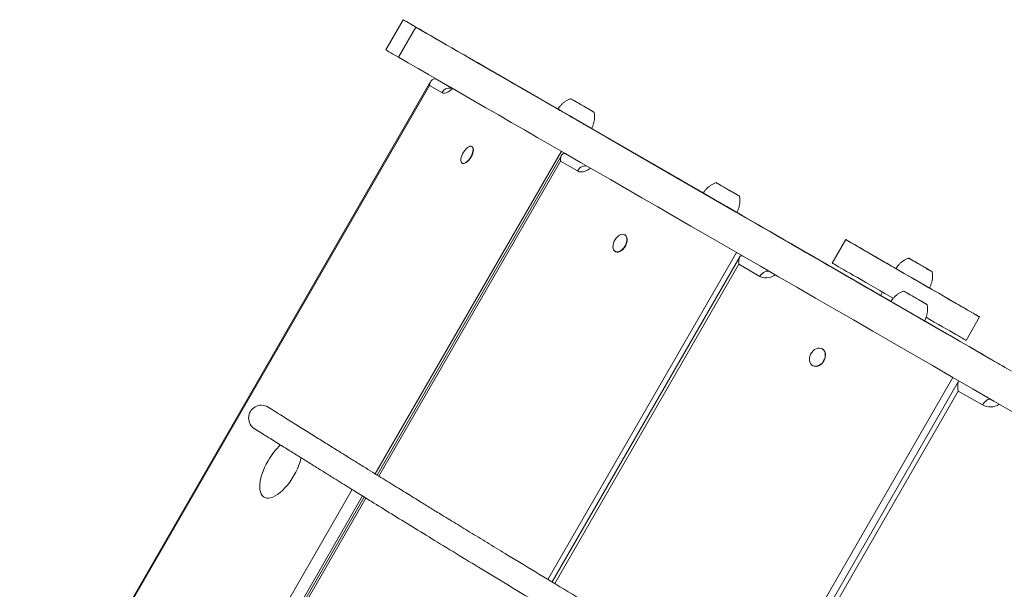
# Model space of a CAD drawing. Units: inches. Extents: x 253 to 7853, y -1229 to 8110.
# Drawn here: x 4821 to 5585, y 6611 to 7053 of the extents above; entities that cross this region are included whole.
import ezdxf

# ---------------------------------------------------------------- set-up
doc = ezdxf.new("R2010")
doc.units = ezdxf.units.IN
doc.header["$MEASUREMENT"] = 0

msp = doc.modelspace()

# ---------------------------------------------------------------- linework, layer by layer
at = {"color": 7, "linetype": 'Continuous', "lineweight": 15}
for p, q in [((5118.43, 7053.2), (5104.93, 7029.82)), ((5114.92, 7024.05), (5128.42, 7047.44)), ((5170.91, 7022.9), (5230.2, 6988.68)), ((5174.43, 7020.87), (5175.39, 7020.32)), ((5175.96, 7019.99), (5237.56, 6984.43)), ((5175.96, 7019.99), (5186.05, 7014.16)), ((5247.64, 6978.6), (5186.05, 7014.16)), ((5139.83, 7005.18), (4820.72, 6452.47)), ((5145.14, 7006.61), (5155.23, 7000.78)), ((5145.14, 7006.61), (5155.9, 7000.39)), ((5252.69, 6975.69), (5193.41, 7009.91)), ((5138.9, 7002.12), (4822.9, 6454.8)), ((5148.53, 6996.57), (5138.9, 7002.12)), ((5237.56, 6984.43), (5240.64, 6982.64)), ((5240.64, 6982.64), (5249.18, 6977.72)), ((5351.7, 6918.53), (5264.7, 6968.75)), ((5278.6, 6960.73), (5360.09, 6913.68)), ((5280.01, 6959.92), (5281.94, 6958.8)), ((5282.5, 6958.48), (5291.41, 6953.33)), ((5241.38, 6951.04), (5096.83, 6700.67)), ((5172.08, 6954.68), (5171.82, 6954.83)), ((5376.08, 6904.45), (5291.41, 6953.33)), ((5241.47, 6947.85), (5098.25, 6699.79)), ((5240.59, 6943.42), (5099.49, 6699.02)), ((5253.82, 6935.78), (5240.59, 6943.42)), ((5164.32, 6941.84), (5164.58, 6941.69)), ((5360.09, 6913.68), (5367.17, 6909.6)), ((5367.17, 6909.6), (5371.03, 6907.37)), ((5371.03, 6907.37), (5378.57, 6903.01)), ((5379.98, 6902.2), (5376.34, 6904.3)), ((5489.42, 6839.01), (5377.55, 6903.6)), ((5290.78, 6886.15), (5290.56, 6886.28)), ((5462.22, 6882.48), (5451.72, 6864.3)), ((5421.72, 6878.1), (5424.55, 6876.46)), ((5422.48, 6877.66), (5523.04, 6819.6)), ((5425.07, 6876.16), (5432.47, 6871.89)), ((5377.48, 6872.46), (5230.97, 6618.7)), ((5379.84, 6869.11), (5234.15, 6616.78)), ((5283.06, 6873.29), (5283.28, 6873.16)), ((5536.95, 6811.57), (5432.47, 6871.89)), ((5379.28, 6863.34), (5236.21, 6615.54)), ((5395.6, 6853.92), (5379.28, 6863.34)), ((5555.65, 6804.3), (5566.15, 6822.48)), ((5523.04, 6819.6), (5529.55, 6815.84)), ((5529.55, 6815.84), (5534.04, 6813.25)), ((5534.04, 6813.25), (5540.29, 6809.64)), ((5539.54, 6810.08), (5537.09, 6811.49)), ((5444.08, 6797.64), (5443.89, 6797.75)), ((5436.39, 6784.76), (5436.58, 6784.65)), ((5576.36, 6788.82), (5576.38, 6788.81)), ((5576.38, 6788.81), (5576.38, 6788.81)), ((5545.43, 6775.5), (5397.2, 6518.75)), ((5549.61, 6772.02), (5401.8, 6516.01)), ((5549.62, 6765), (5404.82, 6514.2)), ((5568.41, 6754.15), (5549.62, 6765)), ((5003.15, 6735.67), (5003.24, 6735.61)), ((4913.76, 6402.34), (5078.95, 6688.46)), ((5086.93, 6683.52), (4918.38, 6391.59)), ((5088.35, 6682.64), (4921.19, 6393.11)), ((5089.59, 6681.87), (4924.59, 6396.09))]:
    msp.add_line(p, q, dxfattribs=at)
at = {"color": 7, "linetype": 'Continuous', "lineweight": 15, "flags": 128}
for points in [[(5128.42, 7047.44), (5126.11, 7048.77), (5124.1, 7049.93), (5122.38, 7050.92), (5120.98, 7051.73), (5119.87, 7052.37), (5119.08, 7052.83), (5118.6, 7053.11), (5118.43, 7053.2), (5118.58, 7053.12), (5119.04, 7052.85), (5119.81, 7052.41), (5120.9, 7051.78), (5122.29, 7050.98), (5123.98, 7050), (5125.98, 7048.85), (5128.27, 7047.53), (5130.85, 7046.04), (5133.71, 7044.38), (5136.85, 7042.57), (5140.26, 7040.6), (5143.93, 7038.48), (5147.85, 7036.22), (5152.02, 7033.81), (5156.41, 7031.27), (5161.03, 7028.61), (5165.86, 7025.82), (5170.89, 7022.92), (5176.11, 7019.9), (5181.5, 7016.79), (5187.05, 7013.59), (5192.75, 7010.3), (5198.59, 7006.93), (5204.54, 7003.49), (5210.6, 6999.99), (5216.75, 6996.44), (5222.98, 6992.84), (5229.27, 6989.21), (5235.6, 6985.56), (5238.92, 6983.64)], [(5590.82, 6780.47), (5574.7, 6789.78), (5558.74, 6798.99), (5542.96, 6808.1), (5527.35, 6817.11), (5511.93, 6826.02), (5496.69, 6834.81), (5481.64, 6843.5), (5466.79, 6852.08), (5452.13, 6860.54), (5437.67, 6868.89), (5423.42, 6877.12), (5409.38, 6885.22), (5395.55, 6893.21), (5381.94, 6901.07), (5368.54, 6908.8), (5355.37, 6916.41), (5342.43, 6923.88), (5329.71, 6931.22), (5317.23, 6938.43), (5304.99, 6945.5), (5292.98, 6952.43), (5281.22, 6959.22), (5269.7, 6965.87), (5258.44, 6972.37), (5247.43, 6978.73), (5236.67, 6984.94), (5226.17, 6991), (5215.93, 6996.91), (5205.95, 7002.67), (5196.24, 7008.28), (5186.8, 7013.73), (5177.63, 7019.03), (5168.73, 7024.16), (5160.11, 7029.14), (5151.76, 7033.96), (5143.7, 7038.62), (5135.92, 7043.11), (5128.42, 7047.44)], [(5114.92, 7024.05), (5112.61, 7025.39), (5110.6, 7026.55), (5108.89, 7027.54), (5107.48, 7028.35), (5106.37, 7028.99), (5105.58, 7029.45), (5105.1, 7029.72), (5104.93, 7029.82), (5104.93, 7029.82)], [(5593.61, 6747.68), (5577.32, 6757.09), (5561.2, 6766.4), (5545.24, 6775.61), (5529.46, 6784.72), (5513.85, 6793.73), (5498.43, 6802.63), (5483.19, 6811.43), (5468.14, 6820.12), (5453.29, 6828.7), (5438.63, 6837.16), (5424.17, 6845.51), (5409.92, 6853.73), (5395.88, 6861.84), (5382.05, 6869.83), (5368.44, 6877.69), (5355.04, 6885.42), (5341.87, 6893.02), (5328.93, 6900.5), (5316.21, 6907.84), (5303.73, 6915.04), (5291.49, 6922.11), (5279.48, 6929.04), (5267.72, 6935.83), (5256.2, 6942.48), (5244.94, 6948.99), (5233.93, 6955.35), (5223.17, 6961.56), (5212.67, 6967.62), (5202.43, 6973.53), (5192.45, 6979.29), (5182.74, 6984.9), (5173.3, 6990.35), (5164.13, 6995.65), (5155.23, 7000.78), (5146.61, 7005.76), (5138.26, 7010.58), (5130.2, 7015.23), (5122.42, 7019.73), (5114.92, 7024.05)], [(5170.91, 7022.9), (5170.37, 7023.22), (5170.12, 7023.36), (5170.16, 7023.34), (5170.51, 7023.14), (5171.13, 7022.78), (5172.02, 7022.26), (5173.13, 7021.62), (5174.43, 7020.87)], [(5182.96, 7015.95), (5184.39, 7015.12), (5185.9, 7014.25), (5187.43, 7013.37), (5188.91, 7012.51), (5190.31, 7011.71), (5191.55, 7010.99), (5192.6, 7010.38), (5193.41, 7009.91)], [(5156.91, 6999.81), (5156.29, 6999.22), (5154.81, 6998.01), (5153.36, 6997.09), (5151.97, 6996.47), (5150.68, 6996.17), (5149.52, 6996.21), (5148.53, 6996.57)], [(5224.96, 6991.7), (5224.81, 6991.79), (5224.36, 6992.05), (5223.66, 6992.45), (5222.76, 6992.97), (5221.75, 6993.55), (5220.72, 6994.14), (5219.76, 6994.7), (5218.96, 6995.17), (5218.37, 6995.5), (5218.07, 6995.68), (5218.07, 6995.68), (5218.37, 6995.5), (5218.96, 6995.17), (5219.76, 6994.7), (5220.73, 6994.14), (5221.75, 6993.55), (5222.76, 6992.97), (5223.66, 6992.45), (5224.36, 6992.05), (5224.81, 6991.79), (5224.96, 6991.7)], [(5224.97, 6991.7), (5224.81, 6991.78), (5224.36, 6992.04), (5223.66, 6992.45), (5222.77, 6992.97), (5221.76, 6993.55), (5220.73, 6994.14), (5219.77, 6994.7), (5218.96, 6995.16), (5218.38, 6995.5), (5218.08, 6995.67), (5218.08, 6995.67), (5218.38, 6995.5), (5218.96, 6995.16), (5219.77, 6994.7), (5220.73, 6994.14), (5221.76, 6993.55), (5222.77, 6992.97), (5223.66, 6992.45), (5224.36, 6992.04), (5224.81, 6991.78), (5224.97, 6991.7)], [(5240.64, 6982.64), (5239.22, 6983.47), (5237.71, 6984.34), (5236.18, 6985.22), (5234.69, 6986.08), (5233.3, 6986.88), (5232.05, 6987.6), (5231.01, 6988.21), (5230.2, 6988.68)], [(5258.47, 6986.21), (5260.12, 6985.26), (5261.69, 6984.35), (5263.13, 6983.52), (5264.38, 6982.8), (5265.41, 6982.2), (5266.17, 6981.76), (5266.65, 6981.48), (5266.83, 6981.38), (5266.69, 6981.46), (5266.25, 6981.72), (5265.52, 6982.14), (5264.53, 6982.71), (5263.3, 6983.42), (5261.88, 6984.24), (5260.33, 6985.14), (5258.68, 6986.09), (5257, 6987.06), (5255.35, 6988.01), (5253.78, 6988.92), (5252.34, 6989.75), (5251.09, 6990.47), (5250.06, 6991.06), (5249.29, 6991.51), (5248.82, 6991.78), (5248.64, 6991.88), (5248.78, 6991.8), (5249.22, 6991.55), (5249.95, 6991.13), (5250.94, 6990.55), (5252.17, 6989.85), (5253.59, 6989.03), (5255.14, 6988.13), (5256.79, 6987.18), (5258.47, 6986.21)], [(5264.73, 6968.74), (5264.71, 6968.75), (5264.48, 6968.88), (5263.94, 6969.19), (5263.12, 6969.67), (5262.03, 6970.29), (5260.7, 6971.06), (5259.17, 6971.95), (5257.45, 6972.94), (5255.6, 6974.01), (5253.67, 6975.13), (5251.68, 6976.27), (5249.7, 6977.42), (5247.77, 6978.53), (5245.92, 6979.6), (5244.22, 6980.58), (5242.69, 6981.46), (5241.37, 6982.22), (5240.3, 6982.84), (5239.49, 6983.31), (5238.97, 6983.61), (5238.75, 6983.74), (5238.74, 6983.74)], [(5252.69, 6975.69), (5253.24, 6975.37), (5253.49, 6975.23), (5253.44, 6975.25), (5253.1, 6975.45), (5252.47, 6975.81), (5251.59, 6976.33), (5250.47, 6976.97), (5249.18, 6977.72)], [(5278.6, 6960.73), (5277.79, 6961.2), (5277.25, 6961.51), (5276.99, 6961.66), (5277.04, 6961.63), (5277.38, 6961.43), (5278.01, 6961.07), (5278.9, 6960.56), (5280.01, 6959.92)], [(5171.8, 6948.33), (5171.09, 6946.89), (5170.23, 6945.51), (5169.27, 6944.27), (5168.26, 6943.22), (5167.24, 6942.41), (5166.26, 6941.87), (5165.36, 6941.64), (5164.59, 6941.72), (5163.98, 6942.1), (5163.57, 6942.79), (5163.36, 6943.72), (5163.38, 6944.88), (5163.61, 6946.2), (5164.05, 6947.61), (5164.68, 6949.06), (5165.47, 6950.48), (5166.38, 6951.79), (5167.37, 6952.95), (5168.4, 6953.89), (5169.4, 6954.56), (5170.35, 6954.95), (5171.19, 6955.03), (5171.88, 6954.79), (5172.4, 6954.26), (5172.71, 6953.44), (5172.81, 6952.39), (5172.68, 6951.14), (5172.34, 6949.77), (5171.8, 6948.33)], [(5172.08, 6954.68), (5172.14, 6954.64), (5172.65, 6954.11), (5172.97, 6953.29), (5173.06, 6952.24), (5172.94, 6951), (5172.6, 6949.62), (5172.06, 6948.18)], [(5287.55, 6955.56), (5288.84, 6954.82), (5290.27, 6953.99), (5291.78, 6953.12), (5293.31, 6952.24), (5294.8, 6951.38), (5296.19, 6950.57), (5297.43, 6949.86), (5298.48, 6949.25)], [(5172.06, 6948.18), (5171.34, 6946.74), (5170.49, 6945.36), (5169.53, 6944.12), (5168.52, 6943.07), (5167.5, 6942.26), (5166.52, 6941.72), (5165.62, 6941.49), (5164.85, 6941.57), (5164.58, 6941.69)], [(5326.64, 6932.99), (5324.43, 6934.27), (5322.13, 6935.6), (5319.78, 6936.96), (5317.42, 6938.32), (5315.09, 6939.66), (5312.85, 6940.96), (5310.73, 6942.18), (5308.77, 6943.31), (5307, 6944.33), (5305.47, 6945.22), (5304.2, 6945.95), (5303.21, 6946.52), (5302.53, 6946.92), (5302.15, 6947.13), (5302.1, 6947.16), (5302.38, 6947), (5302.97, 6946.66), (5303.86, 6946.15), (5305.05, 6945.46), (5306.5, 6944.62), (5308.19, 6943.65), (5310.09, 6942.55), (5312.17, 6941.35)], [(5262.12, 6939.07), (5261.11, 6939.49), (5260.02, 6939.67), (5258.86, 6939.59), (5257.7, 6939.25), (5256.57, 6938.68), (5255.52, 6937.89), (5254.59, 6936.91), (5253.82, 6935.78)], [(5264.03, 6937.96), (5263.33, 6937.42), (5261.63, 6936.34), (5259.92, 6935.56), (5258.24, 6935.11), (5256.64, 6935), (5255.15, 6935.22), (5253.82, 6935.78)], [(5312.17, 6941.35), (5318.39, 6937.76), (5324.73, 6934.1), (5331.17, 6930.38), (5337.71, 6926.61), (5344.31, 6922.79), (5350.98, 6918.94), (5351.77, 6918.49)], [(5326.64, 6932.99), (5332.16, 6929.81), (5337.8, 6926.55), (5343.54, 6923.24), (5349.36, 6919.88), (5351.76, 6918.49)], [(5351.72, 6918.52), (5350.11, 6919.45), (5347.22, 6921.11), (5344.52, 6922.67), (5342.04, 6924.1), (5339.79, 6925.4), (5337.78, 6926.56), (5336.03, 6927.57), (5334.56, 6928.42), (5333.37, 6929.11), (5332.46, 6929.63), (5331.86, 6929.98), (5331.56, 6930.16), (5331.56, 6930.16), (5331.86, 6929.98), (5332.47, 6929.63), (5333.37, 6929.11), (5334.56, 6928.42), (5336.04, 6927.57), (5337.78, 6926.56), (5339.79, 6925.4), (5342.04, 6924.1), (5344.53, 6922.67), (5347.22, 6921.11), (5350.11, 6919.44), (5351.72, 6918.51)], [(5372.31, 6920.48), (5373.92, 6919.55), (5375.42, 6918.69), (5376.75, 6917.92), (5377.87, 6917.27), (5378.75, 6916.77), (5379.34, 6916.42), (5379.64, 6916.25), (5379.63, 6916.26), (5379.31, 6916.44), (5378.7, 6916.8), (5377.8, 6917.31), (5376.67, 6917.97), (5375.32, 6918.74), (5373.81, 6919.61), (5372.2, 6920.55), (5370.52, 6921.51), (5368.85, 6922.48), (5367.24, 6923.41), (5365.75, 6924.27), (5364.41, 6925.04), (5363.29, 6925.69), (5362.42, 6926.19), (5361.82, 6926.54), (5361.52, 6926.71), (5361.53, 6926.7), (5361.85, 6926.52), (5362.47, 6926.16), (5363.36, 6925.65), (5364.5, 6924.99), (5365.84, 6924.22), (5367.35, 6923.35), (5368.97, 6922.41), (5370.64, 6921.45), (5372.31, 6920.48)], [(5377.57, 6903.59), (5377.42, 6903.68), (5376.97, 6903.94), (5376.23, 6904.37), (5375.21, 6904.95), (5373.95, 6905.68), (5372.46, 6906.54), (5370.79, 6907.5), (5368.98, 6908.55), (5367.06, 6909.66), (5365.09, 6910.8), (5363.1, 6911.94), (5361.15, 6913.07), (5359.27, 6914.15), (5357.53, 6915.16), (5355.94, 6916.08), (5354.56, 6916.87), (5353.42, 6917.53), (5352.54, 6918.04), (5351.94, 6918.39), (5351.63, 6918.57), (5351.59, 6918.59)], [(5371.03, 6907.37), (5369.73, 6908.11), (5368.3, 6908.94), (5366.8, 6909.81), (5365.27, 6910.69), (5363.78, 6911.55), (5362.39, 6912.36), (5361.14, 6913.07), (5360.09, 6913.68)], [(5418.12, 6880.18), (5417.97, 6880.27), (5417.51, 6880.53), (5416.76, 6880.96), (5415.71, 6881.57), (5414.38, 6882.34), (5412.76, 6883.27), (5410.89, 6884.36), (5408.75, 6885.59), (5406.38, 6886.95), (5403.79, 6888.45), (5401, 6890.06), (5398.02, 6891.78), (5394.88, 6893.6), (5391.6, 6895.49), (5388.2, 6897.45), (5384.71, 6899.47), (5381.14, 6901.53), (5377.55, 6903.6)], [(5377.55, 6903.6), (5378.02, 6903.33), (5384.79, 6899.42), (5391.55, 6895.52), (5398.27, 6891.64), (5404.94, 6887.79), (5411.55, 6883.97), (5418.09, 6880.19), (5424.54, 6876.47), (5430.89, 6872.81), (5437.12, 6869.21), (5443.22, 6865.69), (5449.19, 6862.24), (5455, 6858.89), (5460.65, 6855.63), (5466.12, 6852.47), (5471.4, 6849.42), (5476.49, 6846.48), (5481.37, 6843.66), (5486.03, 6840.97), (5489.54, 6838.95)], [(5377.56, 6903.6), (5379.17, 6902.66), (5385.17, 6899.2), (5391.13, 6895.76), (5397.05, 6892.34), (5402.91, 6888.96), (5408.7, 6885.62), (5414.39, 6882.33), (5419.98, 6879.11), (5425.44, 6875.95), (5430.76, 6872.88), (5435.94, 6869.89), (5440.94, 6867), (5445.77, 6864.21), (5450.41, 6861.54), (5454.84, 6858.98), (5459.05, 6856.55), (5463.04, 6854.25), (5466.78, 6852.08), (5470.28, 6850.07), (5473.51, 6848.2), (5476.48, 6846.48), (5479.17, 6844.93), (5481.58, 6843.54), (5483.7, 6842.31), (5485.53, 6841.26)], [(5377.56, 6903.59), (5381.15, 6901.52), (5384.71, 6899.47), (5388.2, 6897.45), (5391.6, 6895.49), (5394.88, 6893.59), (5398.02, 6891.78), (5401, 6890.06), (5403.8, 6888.45), (5406.39, 6886.95), (5408.76, 6885.58), (5410.89, 6884.35), (5412.77, 6883.27), (5414.38, 6882.34), (5415.71, 6881.57), (5416.76, 6880.96), (5417.52, 6880.53), (5417.97, 6880.26), (5418.12, 6880.18)], [(5379.98, 6902.2), (5380.79, 6901.73), (5381.33, 6901.42), (5381.58, 6901.27), (5381.54, 6901.3), (5381.19, 6901.5), (5380.57, 6901.86), (5379.68, 6902.37), (5378.57, 6903.01)], [(5292.24, 6881.96), (5292, 6880.51), (5291.52, 6879.02), (5290.82, 6877.56), (5289.93, 6876.21), (5288.89, 6875.03), (5287.76, 6874.07), (5286.58, 6873.38), (5285.41, 6872.98), (5284.31, 6872.91), (5283.32, 6873.15), (5282.5, 6873.71), (5281.88, 6874.55), (5281.49, 6875.63), (5281.35, 6876.91), (5281.46, 6878.32), (5281.82, 6879.8), (5282.42, 6881.28), (5283.22, 6882.69), (5284.19, 6883.97), (5285.28, 6885.04), (5286.44, 6885.88), (5287.62, 6886.42), (5288.76, 6886.66), (5289.81, 6886.58), (5290.72, 6886.17), (5291.45, 6885.47), (5291.96, 6884.5), (5292.23, 6883.32), (5292.24, 6881.96)], [(5292.47, 6881.83), (5292.23, 6880.38), (5291.75, 6878.89), (5291.04, 6877.43), (5290.15, 6876.08), (5289.12, 6874.9), (5287.98, 6873.94), (5286.81, 6873.25), (5285.64, 6872.85), (5284.54, 6872.77), (5283.55, 6873.02), (5283.28, 6873.16)], [(5501.36, 6859.89), (5497.72, 6861.99), (5494, 6864.14), (5490.39, 6866.22), (5486.93, 6868.22), (5483.62, 6870.13), (5480.49, 6871.94), (5477.56, 6873.63), (5474.85, 6875.19), (5472.37, 6876.63), (5470.13, 6877.92), (5468.15, 6879.06), (5466.44, 6880.05), (5465.01, 6880.88), (5463.87, 6881.53), (5463.02, 6882.02), (5462.48, 6882.34), (5462.24, 6882.48), (5462.3, 6882.44), (5462.67, 6882.23), (5463.34, 6881.84), (5464.3, 6881.28), (5465.57, 6880.55)], [(5422.48, 6877.66), (5421.43, 6878.26), (5420.62, 6878.73), (5420.08, 6879.05), (5419.83, 6879.19), (5419.87, 6879.17), (5420.21, 6878.97), (5420.84, 6878.61), (5421.72, 6878.1)], [(5427.98, 6874.48), (5429.09, 6873.84), (5430.39, 6873.09), (5431.82, 6872.27), (5433.32, 6871.4), (5434.85, 6870.52), (5436.34, 6869.66), (5437.73, 6868.85), (5438.98, 6868.13)], [(5465.57, 6880.55), (5467.11, 6879.66), (5468.93, 6878.61), (5471.02, 6877.4), (5473.36, 6876.05), (5475.94, 6874.56), (5478.75, 6872.94), (5481.76, 6871.2), (5484.97, 6869.35), (5488.34, 6867.4), (5491.87, 6865.37), (5495.53, 6863.26), (5499.29, 6861.08), (5503.15, 6858.86), (5507.07, 6856.59), (5511.03, 6854.31), (5515.01, 6852.01), (5518.98, 6849.71), (5522.93, 6847.44), (5526.82, 6845.19), (5530.64, 6842.98), (5534.37, 6840.83), (5537.97, 6838.75), (5541.44, 6836.75), (5544.75, 6834.84), (5547.87, 6833.03), (5550.8, 6831.34), (5553.52, 6829.77), (5556, 6828.34), (5558.24, 6827.05), (5560.22, 6825.91), (5561.93, 6824.92), (5563.36, 6824.09), (5564.5, 6823.43), (5565.35, 6822.95), (5565.89, 6822.63), (5566.13, 6822.49), (5566.07, 6822.53), (5565.7, 6822.74), (5565.03, 6823.13), (5564.06, 6823.69), (5562.8, 6824.41), (5561.26, 6825.31), (5559.43, 6826.36), (5557.35, 6827.56), (5555.01, 6828.92), (5552.42, 6830.41), (5549.62, 6832.03), (5546.61, 6833.77), (5543.4, 6835.62), (5540.03, 6837.56), (5536.5, 6839.6), (5532.84, 6841.71), (5529.08, 6843.89), (5527.18, 6844.98)], [(5518.13, 6864.06), (5516.54, 6864.98), (5515.07, 6865.83), (5513.77, 6866.58), (5512.7, 6867.2), (5511.88, 6867.67), (5511.34, 6867.98), (5511.1, 6868.12), (5511.17, 6868.08), (5511.55, 6867.86), (5512.23, 6867.47), (5513.17, 6866.93), (5514.35, 6866.24), (5515.74, 6865.44), (5517.27, 6864.56), (5518.9, 6863.62), (5520.58, 6862.65), (5522.24, 6861.69), (5523.83, 6860.77), (5525.3, 6859.92), (5526.59, 6859.18), (5527.67, 6858.55), (5528.49, 6858.08), (5529.03, 6857.77), (5529.27, 6857.63), (5529.19, 6857.67), (5528.81, 6857.89), (5528.14, 6858.28), (5527.2, 6858.83), (5526.01, 6859.51), (5524.63, 6860.31), (5523.1, 6861.19), (5521.47, 6862.14), (5519.79, 6863.1), (5518.13, 6864.06)], [(5451.72, 6864.3), (5451.8, 6864.25), (5452.17, 6864.04), (5452.84, 6863.65), (5453.8, 6863.1), (5455.06, 6862.37)], [(5455.06, 6862.37), (5456.61, 6861.48), (5458.43, 6860.42), (5460.52, 6859.22), (5462.86, 6857.87), (5465.44, 6856.38), (5468.25, 6854.76), (5471.26, 6853.02), (5474.47, 6851.17), (5477.84, 6849.22), (5481.37, 6847.18), (5485.03, 6845.07), (5488.79, 6842.9), (5492.65, 6840.67), (5496.57, 6838.41), (5499.11, 6836.94)], [(5511.25, 6854.18), (5509.35, 6855.27), (5507.57, 6856.3), (5505.94, 6857.25), (5504.5, 6858.07), (5503.29, 6858.77), (5502.34, 6859.32), (5501.66, 6859.71), (5501.28, 6859.93), (5501.19, 6859.98)], [(5403.08, 6857.68), (5402.24, 6858.01), (5401.29, 6858.1), (5400.28, 6857.94), (5399.24, 6857.53), (5398.22, 6856.9), (5397.25, 6856.06), (5396.36, 6855.06), (5395.6, 6853.92)], [(5407.39, 6855.2), (5406.62, 6854.7), (5404.73, 6853.72), (5402.79, 6853.08), (5400.87, 6852.77), (5399, 6852.81), (5397.23, 6853.19), (5395.6, 6853.92)], [(5527.17, 6844.98), (5527.09, 6845.03), (5526.72, 6845.25), (5526.05, 6845.63), (5525.1, 6846.18), (5523.9, 6846.88), (5522.47, 6847.7), (5520.84, 6848.64), (5519.06, 6849.67), (5517.17, 6850.76), (5515.2, 6851.9), (5513.21, 6853.04), (5511.25, 6854.18)], [(5497.49, 6834.36), (5496.51, 6834.92), (5494.34, 6836.17), (5492.3, 6837.35), (5490.46, 6838.41), (5488.83, 6839.36), (5487.45, 6840.15), (5486.34, 6840.79), (5485.53, 6841.26)], [(5515.38, 6837.88), (5517.05, 6836.92), (5518.71, 6835.96), (5520.28, 6835.05), (5521.71, 6834.22), (5522.97, 6833.5), (5523.99, 6832.91), (5524.76, 6832.47), (5525.23, 6832.19), (5525.41, 6832.09), (5525.27, 6832.17), (5524.83, 6832.43), (5524.1, 6832.85), (5523.1, 6833.42), (5521.87, 6834.13), (5520.46, 6834.95), (5518.9, 6835.85), (5517.25, 6836.8), (5515.57, 6837.77), (5513.92, 6838.72), (5512.35, 6839.63), (5510.91, 6840.46), (5509.66, 6841.18), (5508.64, 6841.77), (5507.87, 6842.22), (5507.39, 6842.49), (5507.22, 6842.59), (5507.36, 6842.51), (5507.8, 6842.26), (5508.53, 6841.84), (5509.53, 6841.26), (5510.75, 6840.55), (5512.17, 6839.73), (5513.73, 6838.83), (5515.38, 6837.88)], [(5523.3, 6819.45), (5523.3, 6819.45), (5523.13, 6819.55), (5522.65, 6819.83), (5521.89, 6820.27), (5520.85, 6820.86), (5519.57, 6821.61), (5518.07, 6822.47), (5516.39, 6823.44), (5514.56, 6824.5), (5512.64, 6825.61), (5510.66, 6826.75), (5508.68, 6827.9), (5506.73, 6829.02), (5504.86, 6830.1), (5503.13, 6831.1), (5501.56, 6832), (5500.2, 6832.79), (5499.07, 6833.44), (5498.21, 6833.94), (5497.63, 6834.27), (5497.35, 6834.43), (5497.32, 6834.45)], [(5524.63, 6822.2), (5527.47, 6820.56), (5530.94, 6818.56), (5534.25, 6816.65), (5537.37, 6814.85), (5540.3, 6813.16), (5543.02, 6811.59), (5545.5, 6810.15), (5547.74, 6808.86), (5549.72, 6807.72), (5551.43, 6806.73), (5552.86, 6805.91), (5554, 6805.25), (5554.85, 6804.76), (5555.39, 6804.44), (5555.63, 6804.31), (5555.65, 6804.3)], [(5534.04, 6813.25), (5532.92, 6813.9), (5531.63, 6814.64), (5530.2, 6815.47), (5528.69, 6816.34), (5527.17, 6817.22), (5525.68, 6818.08), (5524.28, 6818.88), (5523.04, 6819.6)], [(5523.34, 6819.43), (5525.32, 6818.28), (5530.03, 6815.57), (5534.58, 6812.94), (5538.98, 6810.4), (5543.19, 6807.97), (5547.21, 6805.65), (5551.02, 6803.45), (5554.6, 6801.38), (5557.95, 6799.45), (5561.05, 6797.66), (5563.89, 6796.02), (5566.46, 6794.53), (5568.75, 6793.21), (5570.75, 6792.06), (5572.46, 6791.07), (5573.86, 6790.26), (5574.96, 6789.63), (5575.75, 6789.17), (5576.22, 6788.9), (5576.38, 6788.81)], [(5539.54, 6810.08), (5540.59, 6809.47), (5541.4, 6809), (5541.94, 6808.69), (5542.19, 6808.54), (5542.15, 6808.57), (5541.81, 6808.77), (5541.18, 6809.13), (5540.29, 6809.64)], [(5446.31, 6792.8), (5446.13, 6791.28), (5445.68, 6789.76), (5444.97, 6788.3), (5444.03, 6786.99), (5442.91, 6785.87), (5441.66, 6785.01), (5440.34, 6784.43), (5439.01, 6784.18), (5437.73, 6784.26), (5436.56, 6784.66), (5435.57, 6785.38), (5434.78, 6786.36), (5434.25, 6787.58), (5433.99, 6788.97), (5434.03, 6790.46), (5434.34, 6791.99), (5434.93, 6793.49), (5435.76, 6794.88), (5436.8, 6796.11), (5437.99, 6797.1), (5439.28, 6797.83), (5440.61, 6798.24), (5441.92, 6798.33), (5443.15, 6798.09), (5444.24, 6797.52), (5445.13, 6796.67), (5445.8, 6795.56), (5446.19, 6794.25), (5446.31, 6792.8)], [(5446.5, 6792.69), (5446.32, 6791.17), (5445.87, 6789.65), (5445.15, 6788.19), (5444.22, 6786.88), (5443.09, 6785.76), (5441.84, 6784.9), (5440.52, 6784.33), (5439.19, 6784.07), (5437.92, 6784.15), (5436.75, 6784.55), (5436.58, 6784.65)], [(5586.1, 6783.19), (5583.83, 6784.51), (5581.85, 6785.65), (5580.18, 6786.61), (5578.8, 6787.41), (5577.74, 6788.02), (5576.97, 6788.47), (5576.51, 6788.73), (5576.36, 6788.82)], [(5574.92, 6758.47), (5574.27, 6758.69), (5573.5, 6758.68), (5572.66, 6758.42), (5571.77, 6757.93), (5570.86, 6757.22), (5569.98, 6756.34), (5569.15, 6755.3), (5568.41, 6754.15)], [(5013.6, 6710.87), (5012.15, 6708.21), (5010.86, 6705.51), (5009.75, 6702.81), (5008.82, 6700.13), (5008.09, 6697.53), (5007.57, 6695.02), (5007.27, 6692.65), (5007.19, 6690.45), (5007.33, 6688.45), (5007.7, 6686.67), (5008.27, 6685.14), (5009.06, 6683.88), (5010.04, 6682.91), (5011.21, 6682.23), (5012.54, 6681.87), (5014.02, 6681.82), (5015.64, 6682.08), (5017.36, 6682.66), (5019.16, 6683.54), (5021.03, 6684.71), (5022.93, 6686.15), (5024.84, 6687.86), (5026.73, 6689.79), (5028.59, 6691.93), (5030.37, 6694.25), (5032.06, 6696.72), (5033.64, 6699.29), (5035.09, 6701.95), (5036.38, 6704.65), (5037.49, 6707.36), (5038.42, 6710.03), (5039.15, 6712.64), (5039.28, 6713.19)]]:
    msp.add_lwpolyline(points, dxfattribs=at)
at = {"color": 7, "linetype": 'Continuous', "lineweight": 15}
for centre, radius, start, end in [((5154.68, 6993.23), 7, 83.43468, 151.56402), ((5288.25, 6882.67), 4.3, 348.74178, 53.92782), ((5441.15, 6793.15), 5.36, 355.1554, 56.91176), ((5008.36, 6744.08), 9.9, 58.17889, 240.33654), ((5574.46, 6765.32), 12.71, 241.54872, 303.3377), ((5057.15, 6686.4), 49.96, 132.60541, 150.67196)]:
    msp.add_arc(centre, radius, start, end, dxfattribs=at)
for centre, major_axis, ratio, start_param, end_param in [((5144.33, 6998.99), (-2.18, 8.13), 0.620114, 5.728109, 7.298906), ((5245.39, 6940.64), (-2.3, 8.58), 0.491357, 5.826478, 7.397274), ((5383.26, 6861.04), (-2.4, 8.95), 0.374509, 5.924846, 7.495643), ((5552.63, 6763.26), (-2.48, 9.24), 0.265991, 6.023215, 7.594012)]:
    msp.add_ellipse(centre, major_axis=major_axis, ratio=ratio, start_param=start_param, end_param=end_param, dxfattribs=at)
for points, knots in [([(5155.9, 7000.39), (5155.75, 7000.29), (5155.42, 7000.08), (5155.15, 6999.96), (5155.16, 6999.97), (5155.17, 6999.97)], [0, 0, 0, 0, 0.34106, 0.739834, 1, 1, 1, 1]), ([(5248.75, 6991.91), (5248.72, 6991.91), (5247.97, 6991.69), (5246.58, 6991.04), (5244.6, 6989.95), (5242.77, 6988.58), (5241.12, 6987), (5239.76, 6985.38), (5239.07, 6984.22), (5238.78, 6983.72)], [0, 0, 0, 0, 0.006871, 0.1762426, 0.3477118, 0.5205446, 0.6942635, 0.8685376, 1, 1, 1, 1]), ([(5264.7, 6968.75), (5264.78, 6968.87), (5265.29, 6969.68), (5265.96, 6971.28), (5266.67, 6973.51), (5267.06, 6975.74), (5267.18, 6977.93), (5267.1, 6979.83), (5266.88, 6980.97), (5266.8, 6981.41)], [0, 0, 0, 0, 0.033436, 0.217276, 0.395134, 0.567501, 0.734686, 0.89675, 1, 1, 1, 1]), ([(5361.6, 6926.76), (5361.57, 6926.75), (5360.82, 6926.54), (5359.42, 6925.89), (5357.45, 6924.79), (5355.62, 6923.43), (5353.97, 6921.84), (5352.6, 6920.23), (5351.92, 6919.07), (5351.62, 6918.57)], [0, 0, 0, 0, 0.007224, 0.176557, 0.347986, 0.520772, 0.694443, 0.868669, 1, 1, 1, 1]), ([(5377.55, 6903.6), (5377.63, 6903.72), (5378.14, 6904.52), (5378.8, 6906.13), (5379.51, 6908.35), (5379.91, 6910.59), (5380.03, 6912.78), (5379.95, 6914.69), (5379.72, 6915.84), (5379.64, 6916.3)], [0, 0, 0, 0, 0.0335846, 0.2167022, 0.3938714, 0.5655946, 0.7321377, 0.8935598, 1, 1, 1, 1]), ([(5511.19, 6868.16), (5511.16, 6868.15), (5510.42, 6867.94), (5509.03, 6867.29), (5507.05, 6866.19), (5505.22, 6864.83), (5503.57, 6863.24), (5502.21, 6861.62), (5501.52, 6860.47), (5501.23, 6859.97)], [0, 0, 0, 0, 0.006793, 0.176222, 0.347748, 0.520631, 0.6944, 0.868725, 1, 1, 1, 1]), ([(5527.15, 6844.99), (5527.23, 6845.12), (5527.74, 6845.92), (5528.41, 6847.53), (5529.12, 6849.75), (5529.51, 6851.98), (5529.63, 6854.17), (5529.55, 6856.09), (5529.33, 6857.25), (5529.24, 6857.71)], [0, 0, 0, 0, 0.0335, 0.216512, 0.393579, 0.565203, 0.731649, 0.892978, 1, 1, 1, 1]), ([(5490.72, 6841.79), (5490.64, 6841.66), (5490.13, 6840.86), (5489.7, 6839.92), (5489.44, 6839.08), (5489.42, 6839.01)], [0, 0, 0, 0, 0.1427239, 0.9283997, 1, 1, 1, 1]), ([(5507.29, 6842.61), (5507.27, 6842.61), (5506.54, 6842.4), (5505.16, 6841.75), (5503.18, 6840.66), (5501.35, 6839.29), (5499.7, 6837.71), (5498.34, 6836.09), (5497.65, 6834.93), (5497.36, 6834.43)], [0, 0, 0, 0, 0.003889, 0.173797, 0.345809, 0.519167, 0.693429, 0.868248, 1, 1, 1, 1]), ([(5523.28, 6819.46), (5523.36, 6819.58), (5523.87, 6820.38), (5524.54, 6821.99), (5525.25, 6824.22), (5525.64, 6826.45), (5525.76, 6828.64), (5525.68, 6830.56), (5525.45, 6831.73), (5525.36, 6832.19)], [0, 0, 0, 0, 0.0334822, 0.2161936, 0.392942, 0.5642689, 0.7304277, 0.8914963, 1, 1, 1, 1]), ([(5987.8, 6166.26), (5987.02, 6166.75), (5979.52, 6171.47), (5965.49, 6180.31), (5948.08, 6191.28), (5933.03, 6200.74), (5920.46, 6208.62), (5907.53, 6216.7), (5894.14, 6225.03), (5880.2, 6233.67), (5867.12, 6241.74), (5854.97, 6249.2), (5843.9, 6255.97), (5832.3, 6263.02), (5820.11, 6270.39), (5807.51, 6277.97), (5794.49, 6285.75), (5781.02, 6293.75), (5766.87, 6302.12), (5752.12, 6310.8), (5736.97, 6319.69), (5721.49, 6328.74), (5705.78, 6337.91), (5689.81, 6347.2), (5671.38, 6357.92), (5650.47, 6370.06), (5627.17, 6383.57), (5603.97, 6397.03), (5581.01, 6410.37), (5560, 6422.59), (5541.01, 6433.67), (5523.98, 6443.64), (5507.36, 6453.4), (5491.12, 6462.96), (5475.25, 6472.33), (5458.79, 6482.07), (5441.8, 6492.16), (5424.32, 6502.56), (5407.21, 6512.77), (5388.01, 6524.24), (5366.84, 6536.93), (5343.75, 6550.79), (5320.91, 6564.51), (5298.28, 6578.12), (5274.54, 6592.4), (5249.82, 6607.31), (5224.29, 6622.73), (5202.88, 6635.7), (5185.51, 6646.25), (5172.08, 6654.43), (5159.42, 6662.16), (5149.9, 6667.98), (5143.19, 6672.1), (5139.03, 6674.65), (5134.78, 6677.26), (5130.29, 6680.02), (5125.37, 6683.05), (5120.14, 6686.27), (5114.61, 6689.68), (5108.81, 6693.26), (5102.65, 6697.06), (5096.14, 6701.09), (5089.01, 6705.51), (5081.22, 6710.34), (5072.77, 6715.59), (5063.92, 6721.1), (5054.66, 6726.86), (5044.99, 6732.89), (5034.9, 6739.18), (5024.38, 6745.75), (5017.23, 6750.21), (5013.58, 6752.49)], [0, 0, 0, 0, 0.003492, 0.033632, 0.06411, 0.082361, 0.100615, 0.118885, 0.13719, 0.155558, 0.174015, 0.186879, 0.199732, 0.212551, 0.225319, 0.238035, 0.24996, 0.26187, 0.273794, 0.285755, 0.29776, 0.309596, 0.321467, 0.333359, 0.345253, 0.362211, 0.379123, 0.395977, 0.412761, 0.429472, 0.442662, 0.455841, 0.469029, 0.482243, 0.495491, 0.508766, 0.524446, 0.540162, 0.555907, 0.571677, 0.594241, 0.616796, 0.639281, 0.661715, 0.68411, 0.710672, 0.737201, 0.763716, 0.77927, 0.794329, 0.808832, 0.822786, 0.827856, 0.83285, 0.837829, 0.843297, 0.849367, 0.856038, 0.862881, 0.870261, 0.878179, 0.886636, 0.895633, 0.906313, 0.917669, 0.929701, 0.94241, 0.955795, 0.969857, 0.984592, 1, 1, 1, 1]), ([(5003.24, 6735.61), (5006.51, 6733.57), (5012.92, 6729.57), (5022.34, 6723.69), (5031.35, 6718.06), (5039.94, 6712.71), (5048.1, 6707.63), (5055.84, 6702.81), (5062.98, 6698.37), (5069.52, 6694.31), (5075.49, 6690.6), (5081.1, 6687.13), (5086.32, 6683.89), (5091.16, 6680.89), (5099.4, 6675.8), (5111.44, 6668.37), (5127.85, 6658.27), (5145.52, 6647.45), (5164.49, 6635.87), (5184.63, 6623.62), (5205.38, 6611.04), (5226.64, 6598.18), (5248.78, 6584.81), (5271.77, 6570.96), (5295.57, 6556.64), (5319.68, 6542.15), (5343.99, 6527.55), (5368.68, 6512.74), (5390.48, 6499.7), (5409.26, 6488.49), (5424.76, 6479.25), (5440.58, 6469.85), (5456.74, 6460.27), (5473.27, 6450.5), (5490.19, 6440.53), (5507.54, 6430.33), (5525.44, 6419.84), (5543.93, 6409.04), (5562.97, 6397.95), (5582.32, 6386.71), (5601.91, 6375.34), (5621.51, 6363.97), (5641.04, 6352.64), (5660.41, 6341.39), (5679.63, 6330.22), (5697.07, 6320.07), (5712.69, 6310.95), (5726.53, 6302.85), (5740.03, 6294.93), (5753.15, 6287.22), (5765.82, 6279.74), (5777.99, 6272.53), (5789.59, 6265.62), (5800.66, 6258.99), (5811.24, 6252.62), (5821.36, 6246.5), (5831.07, 6240.6), (5841.96, 6233.95), (5853.83, 6226.67), (5866.56, 6218.82), (5878.81, 6211.24), (5890.6, 6203.91), (5899.23, 6198.54), (5903.85, 6195.64), (5904.77, 6195.07)], [0, 0, 0, 0, 0.015454, 0.030302, 0.044407, 0.057768, 0.070384, 0.082256, 0.093383, 0.10293, 0.111853, 0.120153, 0.127831, 0.134888, 0.141327, 0.163572, 0.186211, 0.20925, 0.23427, 0.259296, 0.284328, 0.309381, 0.334443, 0.361045, 0.387684, 0.414398, 0.441187, 0.467995, 0.49481, 0.510593, 0.52635, 0.542072, 0.557753, 0.573395, 0.589004, 0.604592, 0.620175, 0.636039, 0.651932, 0.667873, 0.68387, 0.699918, 0.715727, 0.731573, 0.747444, 0.7633, 0.775279, 0.787221, 0.799121, 0.81098, 0.822806, 0.834615, 0.846431, 0.858275, 0.870153, 0.88207, 0.894025, 0.90601, 0.924012, 0.94199, 0.959901, 0.977756, 0.995569, 1, 1, 1, 1])]:
    msp.add_open_spline(points, degree=3, knots=knots, dxfattribs=at)

doc.saveas('drawing.dxf')
